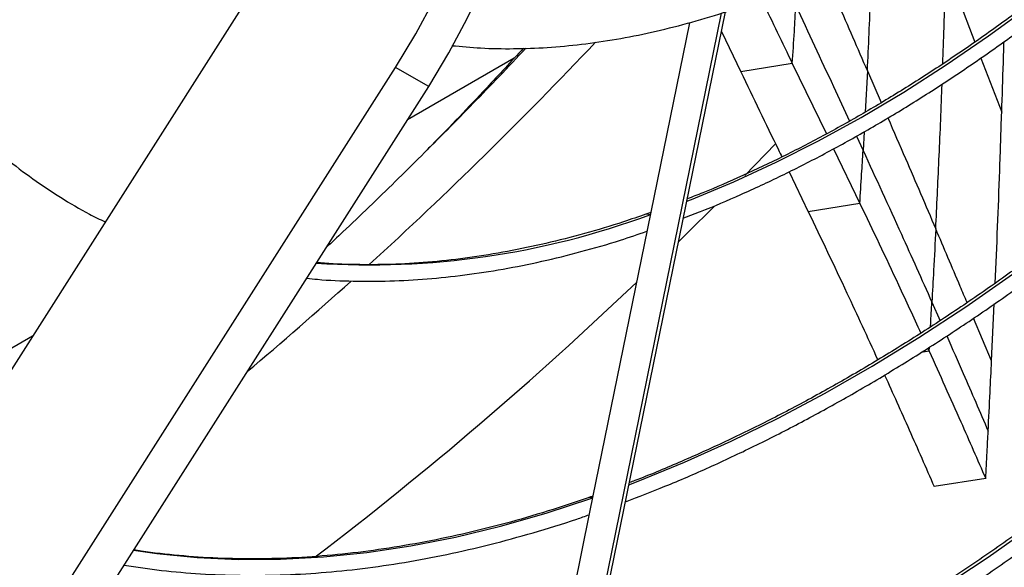
# Model space of a CAD drawing. Units: millimetres. Extents: x 5 to 415, y 3 to 291.
# Drawn here: x 219 to 222, y 33 to 34 of the extents above; entities that cross this region are included whole.
import ezdxf

# ---------------------------------------------------------------- set-up
doc = ezdxf.new("R2010")
doc.units = ezdxf.units.MM

msp = doc.modelspace()

# ---------------------------------------------------------------- linework, layer by layer
at = {"color": 8, "linetype": 'Continuous', "lineweight": 25}
for p, q in [((221.6785, 34.5074), (221.7515, 34.3149)), ((221.1124, 34.3877), (220.5466, 31.6099)), ((221.7669, 34.2746), (221.8192, 34.1378)), ((221.4806, 34.2424), (221.4751, 34.1379)), ((221.4806, 34.2424), (221.5155, 34.1622)), ((221.4531, 34.0775), (221.4697, 34.0415)), ((221.4723, 34.0882), (221.4697, 34.0415)), ((221.2491, 34.0582), (221.1722, 33.9787)), ((220.9332, 33.8784), (220.9321, 33.8791)), ((221.6433, 33.6593), (221.6639, 33.6122)), ((221.7939, 33.5107), (221.7485, 33.6185)), ((221.6364, 33.5353), (221.6162, 33.5321)), ((221.6364, 33.5353), (221.637, 33.545)), ((221.5093, 33.5152), (221.5064, 33.5147)), ((220.7876, 33.1635), (220.7865, 33.1642))]:
    msp.add_line(p, q, dxfattribs=at)
at = {"color": 7, "linetype": 'Continuous', "lineweight": 25}
for p, q in [((219.9516, 34.4776), (218.1857, 31.7005)), ((220.5571, 31.6146), (221.1227, 34.391)), ((221.0321, 34.3637), (220.9263, 33.8446)), ((221.1126, 34.3415), (221.1614, 34.2399)), ((218.417, 31.303), (220.2915, 34.2511)), ((220.3749, 34.203), (220.2915, 34.2511)), ((220.5901, 34.2739), (220.3213, 34.1188)), ((221.2915, 34.2608), (221.1614, 34.2399)), ((221.2915, 34.2608), (221.3773, 34.0831)), ((218.5003, 31.2549), (220.3749, 34.203)), ((221.3954, 34.0458), (221.4618, 33.9079)), ((221.2832, 33.9877), (221.3317, 33.8871)), ((221.4618, 33.9079), (221.3317, 33.8871)), ((220.9346, 33.8851), (220.9225, 33.881)), ((220.9263, 33.8446), (220.7806, 33.1295)), ((221.7939, 33.5107), (221.8006, 33.6546)), ((219.3766, 33.5734), (218.931, 33.3162)), ((221.6331, 33.5426), (221.6364, 33.5353)), ((221.7792, 33.2138), (221.6492, 33.1936)), ((220.7806, 33.1295), (220.6292, 32.3859))]:
    msp.add_line(p, q, dxfattribs=at)
at = {"color": 7, "linetype": 'Continuous', "lineweight": 25, "flags": 128}
for points in [[(220.2915, 34.2511), (220.3422, 34.3355), (220.3886, 34.4223), (220.4303, 34.5112), (220.4674, 34.6019), (220.4997, 34.694), (220.527, 34.7872), (220.5492, 34.881), (220.5663, 34.9752), (220.5781, 35.0694), (220.5847, 35.1632), (220.586, 35.2562), (220.5819, 35.3481), (220.5726, 35.4386), (220.5581, 35.5272), (220.5384, 35.6137), (220.5135, 35.6977), (220.4836, 35.7788), (220.4489, 35.8569), (220.4093, 35.9315), (220.3652, 36.0023), (220.3166, 36.0692), (220.2637, 36.1318)], [(220.3749, 34.203), (220.4256, 34.2874), (220.4719, 34.3742), (220.5137, 34.4631), (220.5508, 34.5538), (220.583, 34.6459), (220.6103, 34.739), (220.6325, 34.8329), (220.6496, 34.9271), (220.6614, 35.0213), (220.668, 35.1151), (220.6693, 35.2081), (220.6653, 35.3), (220.656, 35.3905), (220.6414, 35.4791), (220.6217, 35.5656), (220.5968, 35.6496), (220.567, 35.7307), (220.5322, 35.8087), (220.4926, 35.8833), (220.4485, 35.9542), (220.3999, 36.0211), (220.347, 36.0837)]]:
    msp.add_lwpolyline(points, dxfattribs=at)
at = {"color": 8, "linetype": 'Continuous', "lineweight": 25, "flags": 128}
for points in [[(221.6568, 32.9307), (221.7848, 33.0161), (221.9123, 33.106), (222.0394, 33.2003), (222.1658, 33.299), (222.2915, 33.4019), (222.4162, 33.5089), (222.5399, 33.62), (222.6624, 33.735), (222.7836, 33.8537), (222.9034, 33.9761), (223.0216, 34.1021), (223.1382, 34.2314), (223.253, 34.364), (223.3658, 34.4998), (223.4767, 34.6385), (223.5854, 34.7801), (223.6918, 34.9244), (223.7959, 35.0713), (223.8975, 35.2205)], [(221.0254, 33.9134), (221.0377, 33.9182), (221.144, 33.9625), (221.2508, 34.0117), (221.3578, 34.0659), (221.4651, 34.125), (221.5724, 34.1889), (221.6795, 34.2574), (221.7863, 34.3306), (221.8927, 34.4082)], [(220.9321, 33.8791), (220.926, 33.881), (220.9227, 33.8805)], [(221.0952, 33.9008), (221.0276, 33.8337), (221.0045, 33.811)], [(220.8797, 33.1981), (220.903, 33.2071), (221.0201, 33.2551), (221.1377, 33.3082), (221.2558, 33.3663), (221.374, 33.4294), (221.4924, 33.4972), (221.6107, 33.5699), (221.7288, 33.6472), (221.8465, 33.7291)], [(219.6311, 33.0332), (219.6895, 33.0249), (219.7916, 33.0148), (219.8957, 33.01), (220.0018, 33.0106), (220.1097, 33.0166), (220.2192, 33.0279), (220.3302, 33.0446), (220.4425, 33.0666), (220.5561, 33.0939), (220.6708, 33.1264), (220.7865, 33.1642)], [(220.7865, 33.1642), (220.7803, 33.166), (220.7768, 33.1655)]]:
    msp.add_lwpolyline(points, dxfattribs=at)
at = {"color": 8, "linetype": 'Continuous', "lineweight": 25}
for centre, radius, start, end in [((212.7729, 41.9039), 11.0436, 312.43836, 316.58859), ((220.2251, 35.7974), 2.0445, 266.2533, 290.2322), ((213.3625, 41.2627), 10.1725, 310.11936, 312.06948), ((214.1797, 40.7433), 9.7277, 307.40764, 313.68576)]:
    msp.add_arc(centre, radius, start, end, dxfattribs=at)
at = {"color": 7, "linetype": 'Continuous', "lineweight": 25}
for points, knots in [([(218.6972, 36.3038), (218.693, 36.273), (218.6831, 36.2001), (218.6718, 36.0866), (218.6626, 35.9634), (218.6572, 35.842), (218.6555, 35.7226), (218.6576, 35.6053), (218.6634, 35.4903), (218.673, 35.3778), (218.6863, 35.2678), (218.7033, 35.1606), (218.724, 35.0563), (218.7483, 34.955), (218.7763, 34.8569), (218.8078, 34.762), (218.8429, 34.6706), (218.8816, 34.5827), (218.9236, 34.4985), (218.9691, 34.4181), (219.0179, 34.3416), (219.07, 34.269), (219.1252, 34.2006), (219.1836, 34.1363), (219.245, 34.0763), (219.3094, 34.0207), (219.3765, 33.9694), (219.4466, 33.9228), (219.5076, 33.8866), (219.5462, 33.8678), (219.5596, 33.8612)], [0, 0, 0, 0, 0.026776, 0.063515, 0.100255, 0.136998, 0.173742, 0.210488, 0.247235, 0.283982, 0.320729, 0.357475, 0.394219, 0.430959, 0.467694, 0.504423, 0.541143, 0.577852, 0.614549, 0.65123, 0.687894, 0.72454, 0.761166, 0.797772, 0.834358, 0.870926, 0.907479, 0.94402, 0.980553, 1, 1, 1, 1]), ([(223.3935, 36.141), (223.3716, 36.1044), (223.325, 36.0267), (223.2507, 35.9099), (223.1714, 35.7904), (223.0897, 35.673), (223.0059, 35.5578), (222.9201, 35.4451), (222.8323, 35.3349), (222.7427, 35.2273), (222.6514, 35.1227), (222.5586, 35.0209), (222.4643, 34.9224), (222.3686, 34.827), (222.2718, 34.735), (222.1739, 34.6465), (222.0751, 34.5617), (221.9755, 34.4805), (221.8752, 34.4032), (221.7745, 34.3299), (221.6733, 34.2605), (221.5718, 34.1953), (221.4703, 34.1343), (221.3688, 34.0776), (221.2674, 34.0252), (221.1663, 33.9776), (221.086, 33.9423), (221.0397, 33.9245), (221.0266, 33.9195)], [0, 0, 0, 0, 0.035172, 0.074744, 0.114316, 0.153887, 0.193458, 0.233028, 0.272596, 0.312164, 0.35173, 0.391295, 0.430858, 0.47042, 0.509979, 0.549537, 0.589092, 0.628646, 0.668197, 0.707746, 0.747292, 0.786837, 0.82638, 0.865921, 0.905462, 0.945001, 0.984541, 1, 1, 1, 1]), ([(221.0167, 33.871), (221.0313, 33.8765), (221.0795, 33.8945), (221.1621, 33.93), (221.2642, 33.9773), (221.3667, 34.0293), (221.4693, 34.0857), (221.5719, 34.1464), (221.6743, 34.2113), (221.7765, 34.2804), (221.8782, 34.3535), (221.9795, 34.4306), (222.08, 34.5115), (222.1797, 34.5962), (222.2785, 34.6846), (222.3763, 34.7764), (222.4728, 34.8716), (222.568, 34.9701), (222.6618, 35.0718), (222.754, 35.1764), (222.8445, 35.2839), (222.9332, 35.3942), (223.0199, 35.507), (223.1046, 35.6222), (223.1872, 35.7397), (223.2676, 35.8593), (223.3453, 35.9811), (223.3993, 36.0681), (223.4265, 36.115), (223.4296, 36.1202)], [0, 0, 0, 0, 0.016864, 0.056002, 0.095144, 0.134287, 0.17343, 0.212573, 0.251716, 0.290857, 0.329997, 0.369135, 0.408272, 0.447406, 0.486539, 0.525669, 0.564798, 0.603926, 0.643052, 0.682176, 0.721299, 0.76042, 0.799541, 0.838661, 0.87778, 0.916898, 0.956016, 0.995134, 1, 1, 1, 1]), ([(223.7789, 35.9184), (223.7519, 35.8732), (223.6977, 35.7826), (223.6132, 35.6489), (223.5265, 35.5169), (223.4374, 35.387), (223.3461, 35.2592), (223.2527, 35.1338), (223.1573, 35.0108), (223.0601, 34.8905), (222.961, 34.7729), (222.8603, 34.6581), (222.758, 34.5463), (222.6542, 34.4377), (222.5492, 34.3322), (222.4429, 34.2302), (222.3355, 34.1316), (222.2271, 34.0365), (222.1179, 33.9452), (222.0079, 33.8576), (221.8973, 33.7739), (221.7862, 33.6941), (221.6748, 33.6184), (221.5631, 33.5468), (221.4513, 33.4795), (221.3395, 33.4164), (221.2278, 33.3577), (221.1163, 33.3033), (221.0053, 33.2539), (220.9268, 33.2208), (220.8855, 33.2056), (220.8808, 33.2039)], [0, 0, 0, 0, 0.035501, 0.071067, 0.106632, 0.142197, 0.177762, 0.213326, 0.24889, 0.284453, 0.320015, 0.355576, 0.391136, 0.426695, 0.462253, 0.497809, 0.533364, 0.568918, 0.604471, 0.640022, 0.675571, 0.711119, 0.746666, 0.782211, 0.817755, 0.853298, 0.88884, 0.924382, 0.959923, 0.995465, 1, 1, 1, 1]), ([(220.871, 33.1555), (220.9041, 33.1682), (220.9744, 33.1952), (221.0824, 33.242), (221.1948, 33.2947), (221.3074, 33.3519), (221.4201, 33.4135), (221.5329, 33.4795), (221.6455, 33.5497), (221.758, 33.624), (221.8701, 33.7025), (221.9817, 33.7849), (222.0927, 33.8713), (222.203, 33.9615), (222.3124, 34.0554), (222.4209, 34.1529), (222.5284, 34.2539), (222.6346, 34.3584), (222.7395, 34.4661), (222.843, 34.577), (222.945, 34.6909), (223.0454, 34.8077), (223.144, 34.9274), (223.2407, 35.0497), (223.3355, 35.1745), (223.4282, 35.3017), (223.5187, 35.4312), (223.607, 35.5628), (223.6928, 35.6964), (223.7621, 35.8081), (223.8018, 35.8758), (223.8147, 35.8978)], [0, 0, 0, 0, 0.031499, 0.06675, 0.102002, 0.137256, 0.172509, 0.207763, 0.243015, 0.278268, 0.313519, 0.348769, 0.384018, 0.419265, 0.454512, 0.489757, 0.525, 0.560243, 0.595485, 0.630725, 0.665964, 0.701203, 0.73644, 0.771677, 0.806913, 0.842149, 0.877384, 0.912618, 0.947853, 0.983087, 1, 1, 1, 1]), ([(220.7195, 32.412), (220.75, 32.4234), (220.8207, 32.4499), (220.9323, 32.4968), (221.0541, 32.5519), (221.1762, 32.6116), (221.2986, 32.6757), (221.421, 32.7442), (221.5434, 32.817), (221.6657, 32.894), (221.7878, 32.9751), (221.9095, 33.0604), (222.0308, 33.1497), (222.1514, 33.2429), (222.2714, 33.3399), (222.3905, 33.4407), (222.5088, 33.5451), (222.626, 33.6531), (222.7421, 33.7645), (222.857, 33.8793), (222.9705, 33.9974), (223.0826, 34.1185), (223.1932, 34.2427), (223.302, 34.3698), (223.4092, 34.4997), (223.5144, 34.6323), (223.6178, 34.7674), (223.719, 34.9049), (223.8182, 35.0447), (223.9151, 35.1867), (224.0097, 35.3307), (224.1018, 35.4767), (224.1704, 35.5887), (224.2074, 35.6524), (224.2155, 35.6663)], [0, 0, 0, 0, 0.024388, 0.056614, 0.088841, 0.121068, 0.153296, 0.185525, 0.217752, 0.24998, 0.282207, 0.314433, 0.346658, 0.378883, 0.411107, 0.443329, 0.475551, 0.507772, 0.539992, 0.572211, 0.60443, 0.636647, 0.668864, 0.701081, 0.733296, 0.765511, 0.797726, 0.82994, 0.862154, 0.894367, 0.92658, 0.958793, 0.991006, 1, 1, 1, 1]), ([(224.1794, 35.6872), (224.1682, 35.668), (224.128, 35.5992), (224.0563, 35.4825), (223.9643, 35.3372), (223.8697, 35.1939), (223.7729, 35.0527), (223.6739, 34.9136), (223.5728, 34.7769), (223.4696, 34.6426), (223.3645, 34.5108), (223.2576, 34.3818), (223.149, 34.2555), (223.0387, 34.1322), (222.9269, 34.0119), (222.8137, 33.8947), (222.6992, 33.7809), (222.5835, 33.6704), (222.4667, 33.5633), (222.349, 33.4599), (222.2303, 33.3601), (222.1109, 33.264), (221.9909, 33.1718), (221.8703, 33.0836), (221.7493, 32.9993), (221.628, 32.9192), (221.5065, 32.8432), (221.3849, 32.7715), (221.2633, 32.704), (221.1419, 32.641), (221.0208, 32.5823), (220.9001, 32.5284), (220.8029, 32.4876), (220.7462, 32.4666), (220.7294, 32.4603)], [0, 0, 0, 0, 0.012572, 0.045038, 0.077504, 0.10997, 0.142436, 0.174901, 0.207366, 0.239831, 0.272295, 0.304759, 0.337222, 0.369684, 0.402145, 0.434606, 0.467066, 0.499525, 0.531983, 0.56444, 0.596896, 0.629351, 0.661805, 0.694258, 0.72671, 0.759161, 0.791611, 0.82406, 0.856509, 0.888957, 0.921404, 0.953852, 0.9863, 1, 1, 1, 1]), ([(220.5907, 31.7796), (220.6057, 31.7885), (220.668, 31.8254), (220.7774, 31.8947), (220.919, 31.9875), (221.0602, 32.0847), (221.2011, 32.1859), (221.3413, 32.291), (221.481, 32.4), (221.62, 32.5129), (221.7581, 32.6295), (221.8953, 32.7498), (222.0315, 32.8736), (222.1667, 33.001), (222.3006, 33.1317), (222.4333, 33.2658), (222.5646, 33.4031), (222.6944, 33.5435), (222.8227, 33.6869), (222.9494, 33.8333), (223.0743, 33.9825), (223.1975, 34.1344), (223.3187, 34.289), (223.4379, 34.446), (223.5551, 34.6055), (223.6702, 34.7672), (223.783, 34.9312), (223.8936, 35.0972), (224.0018, 35.2651), (224.1073, 35.435), (224.1859, 35.5646), (224.2284, 35.638), (224.2375, 35.6536)], [0, 0, 0, 0, 0.01108, 0.046075, 0.081068, 0.116061, 0.151053, 0.186044, 0.221033, 0.256021, 0.291008, 0.325993, 0.360978, 0.395961, 0.430943, 0.465923, 0.500903, 0.535881, 0.570858, 0.605835, 0.640811, 0.675785, 0.710759, 0.745733, 0.780706, 0.815678, 0.85065, 0.885621, 0.920592, 0.955563, 0.990534, 1, 1, 1, 1]), ([(224.3745, 35.5743), (224.3519, 35.5358), (224.2964, 35.4412), (224.2051, 35.2923), (224.101, 35.1277), (223.9944, 34.965), (223.8855, 34.8044), (223.7744, 34.6458), (223.6611, 34.4896), (223.5457, 34.3356), (223.4283, 34.1842), (223.309, 34.0353), (223.1879, 33.8891), (223.0651, 33.7458), (222.9406, 33.6053), (222.8146, 33.4678), (222.6871, 33.3335), (222.5583, 33.2023), (222.4282, 33.0745), (222.2969, 32.95), (222.1645, 32.829), (222.0311, 32.7116), (221.8969, 32.5979), (221.7618, 32.4879), (221.6261, 32.3817), (221.4898, 32.2794), (221.353, 32.1811), (221.2158, 32.0868), (221.0783, 31.9966), (220.9407, 31.9106), (220.8029, 31.829), (220.6811, 31.76), (220.6053, 31.7201), (220.5754, 31.7044)], [0, 0, 0, 0, 0.022638, 0.055604, 0.08857, 0.121536, 0.154502, 0.187468, 0.220433, 0.253399, 0.286363, 0.319328, 0.352292, 0.385256, 0.418219, 0.451182, 0.484144, 0.517105, 0.550066, 0.583027, 0.615986, 0.648945, 0.681904, 0.714861, 0.747818, 0.780774, 0.813729, 0.846684, 0.879638, 0.912592, 0.945545, 0.978497, 1, 1, 1, 1]), ([(220.5646, 31.6515), (220.6044, 31.6724), (220.6903, 31.7175), (220.8224, 31.7921), (220.9609, 31.8741), (221.0993, 31.9606), (221.2375, 32.0512), (221.3754, 32.1459), (221.5128, 32.2446), (221.6498, 32.3473), (221.7861, 32.4539), (221.9217, 32.5644), (222.0565, 32.6785), (222.1904, 32.7963), (222.3233, 32.9177), (222.4551, 33.0426), (222.5857, 33.1709), (222.7151, 33.3024), (222.843, 33.4372), (222.9695, 33.5751), (223.0944, 33.7159), (223.2176, 33.8597), (223.3391, 34.0063), (223.4588, 34.1555), (223.5766, 34.3074), (223.6923, 34.4617), (223.806, 34.6184), (223.9175, 34.7774), (224.0267, 34.9384), (224.1337, 35.1015), (224.2381, 35.2666), (224.3306, 35.4172), (224.3871, 35.5134), (224.4106, 35.5535)], [0, 0, 0, 0, 0.028195, 0.06091, 0.093624, 0.126339, 0.159053, 0.191766, 0.224479, 0.257191, 0.289903, 0.322614, 0.355324, 0.388034, 0.420743, 0.453451, 0.486159, 0.518866, 0.551573, 0.584279, 0.616985, 0.64969, 0.682395, 0.715099, 0.747803, 0.780507, 0.813211, 0.845914, 0.878617, 0.911319, 0.944022, 0.976725, 1, 1, 1, 1]), ([(224.5743, 35.4589), (224.5711, 35.4533), (224.5362, 35.3929), (224.4672, 35.2791), (224.3672, 35.1178), (224.2646, 34.9586), (224.1596, 34.8012), (224.0523, 34.646), (223.9429, 34.4929), (223.8313, 34.3422), (223.7177, 34.1939), (223.6022, 34.0481), (223.4848, 33.905), (223.3657, 33.7647), (223.2449, 33.6272), (223.1226, 33.4927), (222.9987, 33.3614), (222.8735, 33.2332), (222.747, 33.1082), (222.6193, 32.9867), (222.4905, 32.8687), (222.3607, 32.7542), (222.23, 32.6433), (222.0986, 32.5362), (221.9665, 32.4329), (221.8337, 32.3336), (221.7005, 32.2382), (221.5669, 32.1468), (221.4331, 32.0596), (221.299, 31.9765), (221.1649, 31.8977), (221.0309, 31.8233), (220.9137, 31.7615), (220.8414, 31.7263), (220.8137, 31.7128)], [0, 0, 0, 0, 0.003332, 0.035885, 0.068437, 0.10099, 0.133542, 0.166094, 0.198646, 0.231197, 0.263749, 0.2963, 0.32885, 0.3614, 0.39395, 0.426499, 0.459047, 0.491595, 0.524142, 0.556689, 0.589235, 0.62178, 0.654324, 0.686868, 0.71941, 0.751952, 0.784494, 0.817034, 0.849574, 0.882113, 0.914652, 0.94719, 0.979727, 1, 1, 1, 1]), ([(221.5818, 32.1077), (221.5911, 32.1138), (221.6451, 32.1491), (221.7438, 32.2178), (221.8776, 32.314), (222.0109, 32.4145), (222.1435, 32.5188), (222.2755, 32.6269), (222.4066, 32.7388), (222.5367, 32.8543), (222.6659, 32.9733), (222.7939, 33.0958), (222.9207, 33.2216), (223.0462, 33.3508), (223.1703, 33.483), (223.2929, 33.6184), (223.4139, 33.7567), (223.5332, 33.8979), (223.6507, 34.0419), (223.7663, 34.1884), (223.88, 34.3376), (223.9916, 34.4891), (224.1011, 34.6429), (224.2084, 34.7989), (224.3133, 34.957), (224.4159, 35.117), (224.5153, 35.2773), (224.5791, 35.385), (224.6105, 35.4381)], [0, 0, 0, 0, 0.008166, 0.047893, 0.087619, 0.127344, 0.167068, 0.206791, 0.246514, 0.286235, 0.325956, 0.365676, 0.405395, 0.445114, 0.484831, 0.524548, 0.564265, 0.603981, 0.643696, 0.683411, 0.723125, 0.762839, 0.802552, 0.842266, 0.881979, 0.921692, 0.961404, 1, 1, 1, 1]), ([(224.6712, 35.403), (224.6686, 35.3984), (224.6351, 35.3404), (224.5682, 35.2303), (224.4706, 35.0731), (224.3703, 34.9179), (224.2678, 34.7646), (224.1629, 34.6134), (224.0558, 34.4644), (223.9467, 34.3178), (223.8356, 34.1736), (223.7225, 34.032), (223.6076, 33.8931), (223.491, 33.7569), (223.3728, 33.6237), (223.253, 33.4935), (223.1318, 33.3664), (223.0093, 33.2425), (222.8855, 33.122), (222.7606, 33.0048), (222.6346, 32.8912), (222.5077, 32.7812), (222.38, 32.6749), (222.2515, 32.5724), (222.1225, 32.4737), (221.9929, 32.379), (221.8629, 32.2882), (221.7326, 32.2016), (221.6021, 32.1191), (221.4715, 32.0409), (221.3409, 31.9669), (221.2105, 31.8973), (221.0803, 31.8321), (220.9504, 31.7713), (220.8209, 31.7149), (220.6921, 31.6636), (220.6024, 31.6297), (220.5559, 31.6142), (220.5519, 31.6129)], [0, 0, 0, 0, 0.0024991, 0.0317701, 0.061041, 0.0903116, 0.119582, 0.1488519, 0.1781214, 0.2073904, 0.2366587, 0.2659263, 0.2951931, 0.324459, 0.3537239, 0.3829878, 0.4122505, 0.4415121, 0.4707724, 0.5000313, 0.5292888, 0.5585449, 0.5877996, 0.6170527, 0.6463043, 0.6755544, 0.7048031, 0.7340503, 0.7632963, 0.792541, 0.8217847, 0.8510277, 0.8802701, 0.9095123, 0.9387546, 0.9679974, 0.9972413, 1, 1, 1, 1]), ([(220.5793, 31.5345), (220.5958, 31.5401), (220.6555, 31.5604), (220.7592, 31.6002), (220.8902, 31.6538), (221.0216, 31.7122), (221.1535, 31.7751), (221.2855, 31.8425), (221.4177, 31.9142), (221.5499, 31.9903), (221.682, 32.0707), (221.814, 32.1552), (221.9457, 32.244), (222.0769, 32.3367), (222.2077, 32.4335), (222.3379, 32.5342), (222.4674, 32.6388), (222.596, 32.7471), (222.7238, 32.859), (222.8506, 32.9746), (222.9762, 33.0936), (223.1007, 33.216), (223.2238, 33.3417), (223.3456, 33.4705), (223.4658, 33.6025), (223.5845, 33.7375), (223.7015, 33.8753), (223.8167, 34.0159), (223.93, 34.1591), (224.0413, 34.3049), (224.1507, 34.4531), (224.2578, 34.6036), (224.3628, 34.7563), (224.4655, 34.911), (224.5657, 35.0677), (224.6575, 35.2161), (224.7148, 35.313), (224.7404, 35.3564)], [0, 0, 0, 0, 0.011163, 0.040414, 0.069667, 0.098922, 0.128178, 0.157436, 0.186693, 0.21595, 0.245207, 0.274463, 0.303719, 0.332973, 0.362226, 0.391478, 0.420728, 0.449977, 0.479225, 0.508471, 0.537717, 0.566961, 0.596203, 0.625445, 0.654685, 0.683925, 0.713164, 0.742401, 0.771638, 0.800874, 0.83011, 0.859345, 0.888579, 0.917814, 0.947048, 0.976281, 1, 1, 1, 1]), ([(220.4333, 34.3058), (220.4574, 34.3036), (220.5086, 34.2989), (220.5889, 34.2975), (220.6738, 34.3006), (220.7601, 34.3086), (220.8479, 34.3214), (220.9368, 34.3389), (221.0268, 34.3615), (221.1026, 34.3836), (221.1486, 34.3999), (221.1641, 34.4053)], [0, 0, 0, 0, 0.105754, 0.224469, 0.343347, 0.462377, 0.581544, 0.700829, 0.820212, 0.939675, 1, 1, 1, 1]), ([(221.2137, 34.4228), (221.2145, 34.4211), (221.2402, 34.3677), (221.2663, 34.3134), (221.2915, 34.2608)], [0, 0, 0, 0, 0.030852, 1, 1, 1, 1]), ([(221.2915, 34.2608), (221.2932, 34.2875), (221.2963, 34.3352), (221.2992, 34.3853), (221.3004, 34.4073)], [0, 0, 0, 0, 0.560354, 1, 1, 1, 1]), ([(220.6199, 34.2994), (220.5975, 34.2755), (220.532, 34.2057), (220.4222, 34.0935), (220.2909, 33.9628), (220.189, 33.8639), (220.1306, 33.8097), (220.1165, 33.7966)], [0, 0, 0, 0, 0.1358588, 0.3965954, 0.6570973, 0.9173528, 1, 1, 1, 1]), ([(220.6135, 34.2992), (220.5828, 34.2659), (220.5064, 34.1832), (220.424, 34.0967), (220.3721, 34.0443), (220.3669, 34.0389)], [0, 0, 0, 0, 0.376998, 0.93673, 1, 1, 1, 1]), ([(221.8192, 34.1378), (221.8207, 34.1793), (221.8228, 34.2376), (221.8246, 34.2985), (221.8251, 34.316)], [0, 0, 0, 0, 0.712344, 1, 1, 1, 1]), ([(221.1614, 34.2399), (221.193, 34.1746), (221.2275, 34.1033), (221.2623, 34.031), (221.2652, 34.025)], [0, 0, 0, 0, 0.9163434, 1, 1, 1, 1]), ([(221.8029, 33.7068), (221.8049, 33.7538), (221.8089, 33.8457), (221.8145, 33.9896), (221.8176, 34.0884), (221.8192, 34.1378)], [0, 0, 0, 0, 0.343416, 0.671705, 1, 1, 1, 1]), ([(223.041, 34.0743), (223.0363, 34.0685), (222.9909, 34.0121), (222.9031, 33.9078), (222.7776, 33.7617), (222.6502, 33.6188), (222.5214, 33.4789), (222.3912, 33.342), (222.2596, 33.2084), (222.1267, 33.0782), (221.9927, 32.9513), (221.8576, 32.8279), (221.7215, 32.708), (221.5845, 32.5918), (221.4468, 32.4794), (221.3084, 32.3708), (221.1694, 32.266), (221.0299, 32.1652), (220.89, 32.0686), (220.7511, 31.9765), (220.6588, 31.9189), (220.6133, 31.8905)], [0, 0, 0, 0, 0.006406, 0.061705, 0.117003, 0.172299, 0.227593, 0.282886, 0.338176, 0.393465, 0.448752, 0.504037, 0.55932, 0.6146, 0.669878, 0.725154, 0.780428, 0.835699, 0.890968, 0.946235, 1, 1, 1, 1]), ([(221.4618, 33.9079), (221.4633, 33.9324), (221.466, 33.976), (221.4686, 34.0215), (221.4697, 34.0415)], [0, 0, 0, 0, 0.560258, 1, 1, 1, 1]), ([(221.4697, 34.0415), (221.5019, 33.9717), (221.5593, 33.847), (221.6176, 33.7167), (221.6433, 33.6593)], [0, 0, 0, 0, 0.55977, 1, 1, 1, 1]), ([(221.4618, 33.9079), (221.4941, 33.8404), (221.5449, 33.7342), (221.5966, 33.6219), (221.6153, 33.581)], [0, 0, 0, 0, 0.636506, 1, 1, 1, 1]), ([(220.9225, 33.881), (220.9038, 33.8744), (220.8518, 33.8561), (220.7676, 33.8314), (220.67, 33.8063), (220.5735, 33.7861), (220.4782, 33.7706), (220.3843, 33.7599), (220.2918, 33.7538), (220.201, 33.753), (220.1345, 33.7547), (220.099, 33.7583), (220.0925, 33.759)], [0, 0, 0, 0, 0.064301, 0.178006, 0.291724, 0.40546, 0.519221, 0.633012, 0.74684, 0.860713, 0.974638, 1, 1, 1, 1]), ([(221.3317, 33.8871), (221.3641, 33.8195), (221.4219, 33.6987), (221.4806, 33.5709), (221.5064, 33.5147)], [0, 0, 0, 0, 0.560007, 1, 1, 1, 1]), ([(220.0674, 33.7194), (220.0764, 33.7184), (220.1149, 33.7142), (220.1847, 33.7115), (220.2768, 33.7116), (220.3705, 33.7169), (220.4657, 33.7268), (220.5622, 33.7417), (220.6599, 33.7612), (220.7587, 33.7857), (220.8471, 33.811), (220.9028, 33.8301), (220.9249, 33.8377)], [0, 0, 0, 0, 0.034118, 0.14547, 0.256882, 0.36835, 0.479869, 0.591434, 0.703039, 0.814677, 0.926342, 1, 1, 1, 1]), ([(221.6531, 33.8438), (221.6512, 33.8086), (221.648, 33.7458), (221.6447, 33.6857), (221.6433, 33.6593)], [0, 0, 0, 0, 0.559749, 1, 1, 1, 1]), ([(221.6364, 33.5353), (221.663, 33.4763), (221.7104, 33.371), (221.7581, 33.2618), (221.7792, 33.2138)], [0, 0, 0, 0, 0.5599861, 1, 1, 1, 1]), ([(221.7851, 33.3339), (221.7867, 33.3663), (221.7896, 33.4243), (221.7926, 33.4843), (221.7939, 33.5107)], [0, 0, 0, 0, 0.560012, 1, 1, 1, 1]), ([(221.5242, 33.4751), (221.5448, 33.4293), (221.5863, 33.3372), (221.6281, 33.2417), (221.6492, 33.1936)], [0, 0, 0, 0, 0.497288, 1, 1, 1, 1]), ([(221.7792, 33.2138), (221.7803, 33.2359), (221.7823, 33.2753), (221.7842, 33.316), (221.7851, 33.3339)], [0, 0, 0, 0, 0.559994, 1, 1, 1, 1]), ([(220.7768, 33.1656), (220.7431, 33.1542), (220.6729, 33.1304), (220.5673, 33.1001), (220.4599, 33.0733), (220.3537, 33.0513), (220.2486, 33.034), (220.1449, 33.0214), (220.0426, 33.0137), (219.9419, 33.0107), (219.8428, 33.0124), (219.7456, 33.0193), (219.6753, 33.0268), (219.638, 33.0334), (219.6319, 33.0344)], [0, 0, 0, 0, 0.083127, 0.17295, 0.262782, 0.352625, 0.442483, 0.532359, 0.622258, 0.712181, 0.802135, 0.892121, 0.982144, 1, 1, 1, 1]), ([(220.7888, 33.1698), (220.7875, 33.1693), (220.7835, 33.1678), (220.7795, 33.1665), (220.7768, 33.1656)], [0, 0, 0, 0, 0.322922, 1, 1, 1, 1]), ([(219.6073, 32.9958), (219.6387, 32.9911), (219.7019, 32.9815), (219.7994, 32.9731), (219.8991, 32.9692), (220.0005, 32.9702), (220.1035, 32.9759), (220.2079, 32.9865), (220.3138, 33.0019), (220.4208, 33.0221), (220.529, 33.0469), (220.6382, 33.0769), (220.7217, 33.1022), (220.7689, 33.119), (220.7793, 33.1227)], [0, 0, 0, 0, 0.08726, 0.175917, 0.264609, 0.353336, 0.442096, 0.530888, 0.619706, 0.708549, 0.797413, 0.886294, 0.975189, 1, 1, 1, 1])]:
    msp.add_open_spline(points, degree=3, knots=knots, dxfattribs=at)
at = {"color": 8, "linetype": 'Continuous', "lineweight": 25}
for points, knots in [([(221.4806, 34.2424), (221.4836, 34.3046), (221.4883, 34.4021), (221.4923, 34.509), (221.4938, 34.5476)], [0, 0, 0, 0, 0.638535, 1, 1, 1, 1]), ([(221.6708, 34.2597), (221.6719, 34.2899), (221.6748, 34.3696), (221.6771, 34.4546), (221.6785, 34.5074)], [0, 0, 0, 0, 0.378581, 1, 1, 1, 1]), ([(221.3731, 34.4892), (221.3842, 34.4638), (221.4198, 34.3818), (221.4558, 34.2993), (221.4806, 34.2424)], [0, 0, 0, 0, 0.309689, 1, 1, 1, 1]), ([(221.3004, 34.4073), (221.3319, 34.3394), (221.3767, 34.2426), (221.422, 34.1448), (221.4355, 34.1156)], [0, 0, 0, 0, 0.701383, 1, 1, 1, 1]), ([(221.6531, 33.8438), (221.6558, 33.9012), (221.6612, 34.0159), (221.6666, 34.1392), (221.6689, 34.206), (221.669, 34.2087)], [0, 0, 0, 0, 0.490382, 0.979439, 1, 1, 1, 1]), ([(221.5322, 34.1236), (221.547, 34.0896), (221.587, 33.9976), (221.6275, 33.9032), (221.6531, 33.8438)], [0, 0, 0, 0, 0.370468, 1, 1, 1, 1]), ([(221.7319, 33.6579), (221.7262, 33.6715), (221.6998, 33.7342), (221.6736, 33.7956), (221.6531, 33.8438)], [0, 0, 0, 0, 0.215602, 1, 1, 1, 1]), ([(221.6399, 33.5968), (221.64, 33.5992), (221.6412, 33.6195), (221.6423, 33.6406), (221.6433, 33.6593)], [0, 0, 0, 0, 0.117928, 1, 1, 1, 1]), ([(221.6808, 33.5737), (221.6947, 33.5422), (221.7293, 33.4635), (221.7642, 33.3824), (221.7851, 33.3339)], [0, 0, 0, 0, 0.400975, 1, 1, 1, 1])]:
    msp.add_open_spline(points, degree=3, knots=knots, dxfattribs=at)

doc.saveas('drawing.dxf')
